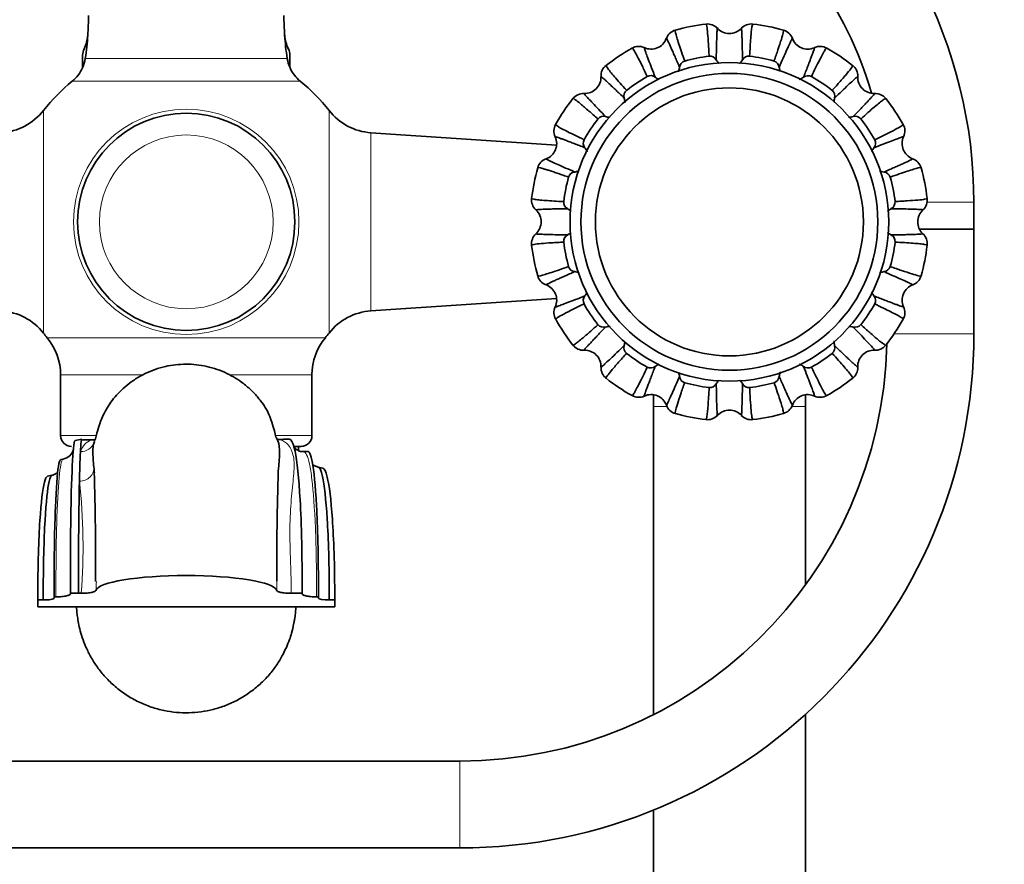
# Model space of a CAD drawing. Units: millimetres. Extents: x 0 to 1478, y 0 to 1758.
# Drawn here: x 740 to 876, y 958 to 1075 of the extents above; entities that cross this region are included whole.
import ezdxf
from ezdxf import colors
from ezdxf.entities.mleader import LeaderData, LeaderLine
from ezdxf.math import Vec2, Vec3

# ---------------------------------------------------------------- set-up
doc = ezdxf.new("R2010")
doc.units = ezdxf.units.MM
doc.layers.add('DV1_Défaut', color=7, linetype='Continuous')
doc.layers.add('Défaut', color=7, linetype='Continuous')

# ---------------------------------------------------------------- blocks, each defined once
blk = doc.blocks.new('_DOT')
at = {"color": 0}
blk.add_line((0, 0), (-1, 0), dxfattribs=at)
at = {"color": 0, "const_width": 0.333}
blk.add_lwpolyline([(-0.1665, 0, 1), (0.1665, 0, 1)], format="xyb", close=True, dxfattribs=at)
blk = doc.blocks.new('SE')
at = {"layer": 'DV1_Défaut', "color": 7, "linetype": 'Continuous', "lineweight": 35}
for p, q in [((748.65, 1068.58), (748.65, 1070.06)), ((777.27, 1068.58), (777.27, 1070.06)), ((814.1, 1057.66), (788.46, 1059.37)), ((871.72, 1046.05), (871.72, 1049.76)), ((871.72, 1046.05), (864.2, 1046.05)), ((864.2, 1046.05), (871.72, 1046.05)), ((871.72, 1031.61), (871.72, 1046.05)), ((788.46, 1034.76), (814.1, 1036.47)), ((745.61, 1025.94), (745.61, 1017.56)), ((780.31, 1017.56), (780.31, 1025.94)), ((827.46, 1023.19), (827.46, 1021.56)), ((848.46, 1021.56), (848.46, 1023.19)), ((827.46, 1021.56), (827.46, 979.02)), ((848.46, 996.94), (848.46, 1021.56)), ((748.55, 1017.04), (747.61, 1016.85)), ((750.39, 1016.96), (748.61, 1016.96)), ((777.9, 1016.06), (778.81, 1016.06)), ((745.96, 1014.31), (745.62, 1014.23)), ((779.79, 1015.33), (779.16, 1015.33)), ((781.8, 1013.07), (781.19, 1013.21)), ((744.41, 1012.07), (743.82, 1011.93)), ((744.71, 995.11), (744.71, 995.28)), ((744.71, 995.28), (744.96, 995.28)), ((746.96, 995.77), (748.09, 995.77)), ((746.96, 995.7), (746.96, 995.77)), ((748.09, 995.77), (748.46, 995.77)), ((777.46, 995.77), (778.96, 995.77)), ((778.96, 995.77), (778.96, 995.7)), ((781.21, 995.28), (780.96, 995.28)), ((781.21, 995.11), (781.21, 995.28)), ((742.46, 994.39), (742.46, 994.85)), ((742.46, 994.85), (743.21, 994.85)), ((742.46, 993.89), (742.46, 994.39)), ((780.13, 993.89), (742.46, 993.89)), ((783.46, 993.89), (780.13, 993.89)), ((782.71, 994.85), (783.46, 994.85)), ((783.46, 994.85), (783.46, 993.89)), ((848.46, 930.56), (848.46, 979.06)), ((800.72, 972.61), (699.31, 972.61)), ((827.46, 965.84), (827.46, 930.56)), ((699.31, 960.61), (800.72, 960.61))]:
    blk.add_line(p, q, dxfattribs=at)
at = {"layer": 'DV1_Défaut', "color": 7, "linetype": 'Continuous', "lineweight": 18}
for p, q in [((749.01, 1069.63), (776.9, 1069.63)), ((778.7, 1066.49), (747.22, 1066.49)), ((743.24, 1031.7), (743.24, 1062.43)), ((782.68, 1031.7), (782.68, 1062.43)), ((788.46, 1034.76), (788.46, 1059.37)), ((865.22, 1049.76), (871.72, 1049.76)), ((782.16, 1031.06), (743.75, 1031.06)), ((871.72, 1031.61), (860.71, 1031.61)), ((745.61, 1025.94), (756.92, 1025.94)), ((768.88, 1025.94), (780.31, 1025.94)), ((829.3, 1021.56), (827.46, 1021.56)), ((848.46, 1021.56), (846.59, 1021.56)), ((750.48, 1017.56), (745.61, 1017.56)), ((780.31, 1017.56), (775.34, 1017.56)), ((800.72, 960.61), (800.72, 972.61))]:
    blk.add_line(p, q, dxfattribs=at)
at = {"layer": 'DV1_Défaut', "color": 7, "linetype": 'Continuous', "lineweight": 35}
for centre, radius in [((837.96, 1047.06), 22), ((837.96, 1047.06), 20.5), ((837.96, 1047.06), 18.5), ((837.96, 1047.06), 18.5), ((762.96, 1047.06), 15)]:
    blk.add_circle(centre, radius, dxfattribs=at)
at = {"layer": 'DV1_Défaut', "color": 7, "linetype": 'Continuous', "lineweight": 18}
for radius in [15.56, 12]:
    blk.add_circle((762.96, 1047.06), radius, dxfattribs=at)
at = {"layer": 'DV1_Défaut', "color": 7, "linetype": 'Continuous', "lineweight": 35}
for centre, radius, start, end in [((805.72, 1049.76), 66, 0, 55.0789), ((805.72, 1049.76), 54, 16.1925, 55.0789), ((709.5, 1075.56), 39.96, 356.0736, 0), ((816.41, 1075.56), 39.96, 180, 183.9264), ((837.96, 1047.06), 27.5, 96.7675, 105.7403), ((834.94, 1072.53), 1.85, 42.5956, 97.4448), ((840.97, 1072.53), 1.85, 83.0702, 137.408), ((837.96, 1047.06), 27.5, 74.2707, 83.2424), ((744.74, 1073.11), 4.63, 332.6351, 355.5971), ((744.38, 1073.17), 5, 333.6548, 356.0736), ((709.5, 1075.56), 39.96, 351.4577, 356.0736), ((781.54, 1073.17), 5, 183.9264, 206.3452), ((816.41, 1075.56), 39.96, 183.9264, 188.5423), ((781.19, 1073.05), 4.63, 182.76, 206.7031), ((831, 1071.75), 1.85, 105.5702, 159.908), ((837.96, 1075.31), 2.25, 222.7163, 316.5289), ((844.92, 1071.75), 1.85, 20.0956, 74.9448), ((827.15, 1073.16), 2.25, 245.2163, 339.0289), ((848.77, 1073.16), 2.25, 200.2163, 294.0289), ((750.65, 1070.06), 2, 153.6548, 180), ((750.77, 1069.31), 2.52, 139.3526, 139.3946), ((775.27, 1070.06), 2, 0, 26.3452), ((775.15, 1069.31), 2.52, 40.6039, 40.6548), ((837.96, 1047.06), 27.5, 119.2669, 128.2413), ((825.43, 1069.44), 1.85, 65.0956, 119.9448), ((850.49, 1069.44), 1.85, 60.5702, 114.908), ((837.96, 1047.06), 27.5, 51.7629, 60.7449), ((744.07, 1070.37), 5, 335.846, 351.4577), ((781.85, 1070.37), 5, 188.5423, 204.154), ((832.09, 1068.3), 1.01, 107.2808, 173.6446), ((837.96, 1047.06), 23.05, 96.9698, 105.5353), ((835.26, 1068.93), 1.01, 28.8245, 95.5933), ((840.66, 1068.93), 1.01, 84.7808, 151.1446), ((837.96, 1047.06), 23.05, 74.4698, 83.0353), ((843.83, 1068.3), 1.01, 6.3245, 73.0933), ((853.84, 1067.21), 1.85, 357.5956, 52.4448), ((744.07, 1070.37), 5, 309.0201, 335.8414), ((746.65, 1068.58), 2, 352.6477, 0), ((779.27, 1068.58), 2, 180, 187.3523), ((781.85, 1070.37), 5, 204.154, 230.9799), ((822.08, 1067.21), 1.85, 128.0702, 182.408), ((762.96, 1047.06), 25, 129.0201, 142.0677), ((762.96, 1047.06), 25, 37.9323, 50.9799), ((817.98, 1067.04), 2.25, 267.7163, 1.5289), ((837.96, 1047.06), 23.05, 119.4698, 128.0353), ((827.09, 1066.24), 1.01, 51.3245, 118.0933), ((848.83, 1066.23), 1.01, 62.2808, 128.6446), ((837.96, 1047.06), 23.05, 51.9698, 60.5353), ((857.93, 1067.04), 2.25, 177.7163, 271.5289), ((817.82, 1062.94), 1.85, 87.5956, 142.4448), ((824.41, 1064.44), 1.01, 129.7808, 196.1446), ((851.51, 1064.44), 1.01, 343.8245, 50.5933), ((858.1, 1062.94), 1.85, 38.0702, 92.408), ((837.96, 1047.06), 27.5, 141.766, 150.7438), ((837.96, 1047.06), 27.5, 29.2662, 38.2435), ((736.93, 1067.35), 8, 273.8061, 322.0677), ((788.99, 1067.35), 8, 217.9323, 266.1939), ((837.96, 1047.06), 23.05, 141.9698, 150.5353), ((820.58, 1060.62), 1.01, 73.8245, 140.5933), ((855.33, 1060.62), 1.01, 39.7808, 106.1446), ((837.96, 1047.06), 23.05, 29.4698, 38.0353), ((860.34, 1059.6), 1.85, 335.0956, 29.9448), ((815.58, 1059.6), 1.85, 150.5702, 204.908), ((811.86, 1057.87), 2.25, 290.2163, 24.0289), ((818.79, 1057.93), 1.01, 152.2808, 218.6446), ((857.13, 1057.93), 1.01, 321.3245, 28.0933), ((864.06, 1057.87), 2.25, 155.2163, 249.0289), ((813.27, 1054.03), 1.85, 110.092, 164.4298), ((862.64, 1054.03), 1.85, 15.5702, 69.908), ((837.96, 1047.06), 27.5, 164.2626, 173.2417), ((816.72, 1052.93), 1.02, 96.6915, 162.3589), ((859.2, 1052.93), 1.01, 17.2808, 83.6446), ((837.96, 1047.06), 27.5, 6.7669, 15.741), ((837.96, 1047.06), 23.05, 164.4626, 173.0362), ((837.96, 1047.06), 23.05, 6.9698, 15.5353), ((812.49, 1050.08), 1.85, 172.5552, 227.4044), ((816.08, 1049.76), 1, 174.1477, 241.4834), ((859.83, 1049.77), 1.01, 298.8245, 5.5933), ((863.43, 1050.08), 1.85, 312.5956, 7.4448), ((809.71, 1047.06), 2.25, 312.7163, 46.5289), ((866.21, 1047.06), 2.25, 132.7163, 226.5289), ((812.49, 1044.05), 1.85, 132.5956, 187.4448), ((816.09, 1044.36), 1.01, 118.8245, 185.5933), ((837.96, 1047.06), 23.05, 186.9698, 195.5353), ((837.96, 1047.06), 23.05, 344.4698, 353.0353), ((859.83, 1044.36), 1.01, 354.7808, 61.1446), ((863.43, 1044.05), 1.85, 353.0702, 47.408), ((837.96, 1047.06), 27.5, 186.77, 195.7426), ((837.96, 1047.06), 27.5, 344.2677, 353.2404), ((816.72, 1041.19), 1.01, 197.2808, 263.6446), ((859.2, 1041.19), 1.01, 276.3245, 343.0933), ((813.27, 1040.1), 1.85, 195.5702, 249.908), ((862.64, 1040.1), 1.85, 290.0956, 344.9448), ((811.86, 1036.25), 2.25, 335.2163, 69.0289), ((864.06, 1036.25), 2.25, 110.2163, 204.0289), ((818.79, 1036.2), 1.01, 141.3245, 208.0933), ((857.13, 1036.2), 1.01, 332.2808, 38.6446), ((736.93, 1026.78), 8, 37.9323, 86.1939), ((788.99, 1026.78), 8, 93.8061, 142.0677), ((815.58, 1034.53), 1.85, 155.0956, 209.9448), ((837.96, 1047.06), 23.05, 209.4698, 218.0353), ((837.96, 1047.06), 23.05, 321.9698, 330.5353), ((860.34, 1034.53), 1.85, 330.5702, 24.908), ((837.96, 1047.06), 27.5, 209.2673, 218.2402), ((837.96, 1047.06), 27.5, 321.7714, 330.7431), ((820.58, 1033.51), 1.01, 219.5877, 286.271), ((855.33, 1033.51), 1.01, 253.8245, 320.5933), ((762.96, 1047.06), 25, 217.9323, 219.8109), ((737.61, 1025.94), 8, 0, 39.8109), ((788.31, 1025.94), 8, 140.1891, 180), ((762.96, 1047.06), 25, 320.1891, 322.0677), ((800.72, 1031.61), 71, 270, 360), ((800.72, 1031.61), 59, 270, 358.6573), ((817.82, 1031.18), 1.85, 218.0702, 272.408), ((817.98, 1027.09), 2.25, 357.7163, 91.5289), ((824.4, 1029.69), 1.01, 163.8245, 230.5933), ((851.51, 1029.69), 1.01, 309.7808, 16.1446), ((857.93, 1027.09), 2.25, 87.7163, 181.5289), ((858.1, 1031.18), 1.85, 267.5956, 322.4448), ((837.96, 1047.06), 23.05, 231.9698, 240.5353), ((837.96, 1047.06), 23.05, 299.4698, 308.0353), ((822.08, 1026.92), 1.85, 177.5956, 232.4448), ((827.09, 1027.89), 1.01, 242.2808, 308.6446), ((848.82, 1027.89), 1.01, 231.3245, 298.0933), ((853.84, 1026.92), 1.85, 308.0702, 2.408), ((837.96, 1047.06), 27.5, 231.7668, 240.7416), ((832.08, 1025.82), 1.01, 186.3245, 253.0933), ((843.83, 1025.82), 1.01, 287.2808, 353.6446), ((837.96, 1047.06), 27.5, 299.2636, 308.2448), ((837.96, 1047.06), 23.05, 254.4698, 263.0353), ((835.25, 1025.19), 1.01, 264.7808, 331.1446), ((840.66, 1025.19), 1.01, 208.8245, 275.5933), ((837.96, 1047.06), 23.05, 276.9698, 285.5353), ((825.43, 1024.68), 1.85, 240.5702, 294.908), ((827.15, 1020.96), 2.25, 20.2163, 114.0289), ((848.77, 1020.96), 2.25, 65.2163, 159.0289), ((850.49, 1024.68), 1.85, 245.0956, 299.9448), ((831, 1022.38), 1.85, 200.0956, 254.9448), ((844.92, 1022.38), 1.85, 285.5702, 339.908), ((837.96, 1047.06), 27.5, 254.2657, 263.2441), ((834.94, 1021.59), 1.85, 263.0702, 317.408), ((837.96, 1018.81), 2.25, 42.7163, 136.5289), ((840.97, 1021.59), 1.85, 222.5956, 277.4448), ((837.96, 1047.06), 27.5, 276.7664, 285.7431), ((747.11, 1017.56), 1.5, 180, 270), ((773.97, 1986.05), 969.02, 270.09174, 270.19242), ((778.81, 1017.56), 1.5, 270, 0), ((745.58, 1016.17), 1.9, 281.5253, 343.3151), ((886.59, 1008.59), 138.41, 177.2114, 178.9036), ((651.26, 1003.11), 99.46, 5.3811, 5.8274), ((269.43, 998.74), 481.02, 359.8386, 1.638), ((1223.74, 998.85), 448.29, 178.231, 180.1767), ((1305.36, 999.11), 557.28, 178.7526, 180.3433)]:
    blk.add_arc(centre, radius, start, end, dxfattribs=at)
at = {"layer": 'DV1_Défaut', "color": 7, "linetype": 'Continuous', "lineweight": 18}
for centre, radius, start, end in [((666.05, 1002.18), 82.66, 355.5543, 6.2953), ((651.26, 1003.11), 99.46, 355.9962, 356.7092)]:
    blk.add_arc(centre, radius, start, end, dxfattribs=at)
for centre, major_axis, ratio, start_param, end_param in [((748.35, 1017.27), (-1.88, 0.67), 0.966566, 1.902375, 3.130081), ((748.21, 1013.04), (1.99, 0.19), 0.898196, 4.627413, 6.272647)]:
    blk.add_ellipse(centre, major_axis=major_axis, ratio=ratio, start_param=start_param, end_param=end_param, dxfattribs=at)
at = {"layer": 'DV1_Défaut', "color": 7, "linetype": 'Continuous', "lineweight": 35}
for centre, major_axis, start_param, end_param in [((762.96, 996.06), (12.5, 0), 0.047629, 3.093963), ((743.21, 995.11), (-1.5, 0), 1.570796, 3.141593), ((782.71, 995.11), (1.5, 0), 3.141593, 4.712389)]:
    blk.add_ellipse(centre, major_axis=major_axis, ratio=0.173648, start_param=start_param, end_param=end_param, dxfattribs=at)
for points, knots in [([(835.16, 1069.94), (835.15, 1070.23), (835.11, 1070.82), (835.04, 1071.96), (834.95, 1073.18), (834.84, 1074.15), (834.76, 1074.38), (834.72, 1074.37)], [0, 0, 0, 0, 0.103103, 0.210828, 0.46162, 0.721026, 1, 1, 1, 1]), ([(841.19, 1074.37), (841.15, 1074.38), (841.09, 1074.17), (840.99, 1073.41), (840.91, 1072.48), (840.83, 1071.33), (840.78, 1070.4), (840.75, 1069.94)], [0, 0, 0, 0, 0.286325, 0.478008, 0.660835, 0.834826, 1, 1, 1, 1]), ([(830.5, 1073.53), (830.46, 1073.52), (830.47, 1073.31), (830.67, 1072.57), (830.96, 1071.67), (831.32, 1070.59), (831.63, 1069.7), (831.79, 1069.27)], [0, 0, 0, 0, 0.286325, 0.478008, 0.660835, 0.834826, 1, 1, 1, 1]), ([(836.3, 1073.79), (836.3, 1073.79), (836.29, 1073.79), (836.28, 1073.72), (836.26, 1073.48), (836.23, 1072.96), (836.2, 1072.04), (836.17, 1070.87), (836.15, 1069.9), (836.14, 1069.42)], [0, 0, 0, 0, 0.035772, 0.145503, 0.25572, 0.452862, 0.642631, 0.825015, 1, 1, 1, 1]), ([(839.78, 1069.42), (839.77, 1069.7), (839.76, 1070.26), (839.74, 1071), (839.72, 1071.68), (839.71, 1072.29), (839.69, 1072.8), (839.67, 1073.22), (839.65, 1073.63), (839.63, 1073.78), (839.61, 1073.79), (839.61, 1073.79)], [0, 0, 0, 0, 0.09909, 0.200599, 0.304525, 0.410865, 0.519617, 0.630779, 0.744349, 0.964141, 1, 1, 1, 1]), ([(844.12, 1069.27), (844.23, 1069.54), (844.42, 1070.1), (844.79, 1071.18), (845.18, 1072.35), (845.44, 1073.29), (845.46, 1073.52), (845.42, 1073.53)], [0, 0, 0, 0, 0.103103, 0.210828, 0.46162, 0.721026, 1, 1, 1, 1]), ([(831.08, 1068.42), (830.97, 1068.67), (830.75, 1069.18), (830.44, 1069.86), (830.17, 1070.49), (829.92, 1071.04), (829.71, 1071.5), (829.53, 1071.89), (829.35, 1072.25), (829.27, 1072.39), (829.26, 1072.39), (829.26, 1072.39)], [0, 0, 0, 0, 0.09909, 0.200599, 0.304525, 0.410865, 0.519617, 0.630779, 0.744349, 0.964141, 1, 1, 1, 1]), ([(846.66, 1072.39), (846.66, 1072.39), (846.65, 1072.39), (846.61, 1072.34), (846.5, 1072.12), (846.28, 1071.65), (845.89, 1070.81), (845.42, 1069.74), (845.03, 1068.85), (844.83, 1068.42)], [0, 0, 0, 0, 0.035772, 0.145503, 0.25572, 0.452862, 0.642631, 0.825015, 1, 1, 1, 1]), ([(826.62, 1067.13), (826.49, 1067.39), (826.24, 1067.93), (825.74, 1068.95), (825.19, 1070.04), (824.71, 1070.9), (824.55, 1071.07), (824.52, 1071.05)], [0, 0, 0, 0, 0.103103, 0.210828, 0.46162, 0.721026, 1, 1, 1, 1]), ([(826.2, 1071.12), (826.2, 1071.12), (826.19, 1071.12), (826.21, 1071.05), (826.28, 1070.82), (826.45, 1070.33), (826.78, 1069.46), (827.2, 1068.38), (827.55, 1067.47), (827.72, 1067.02)], [0, 0, 0, 0, 0.035772, 0.145503, 0.25572, 0.452862, 0.642631, 0.825015, 1, 1, 1, 1]), ([(848.19, 1067.02), (848.29, 1067.28), (848.5, 1067.8), (848.77, 1068.5), (849.01, 1069.13), (849.22, 1069.7), (849.41, 1070.18), (849.55, 1070.58), (849.68, 1070.96), (849.73, 1071.11), (849.72, 1071.12), (849.71, 1071.12)], [0, 0, 0, 0, 0.09909, 0.200599, 0.304525, 0.410865, 0.519617, 0.630779, 0.744349, 0.964141, 1, 1, 1, 1]), ([(851.4, 1071.05), (851.36, 1071.07), (851.22, 1070.91), (850.84, 1070.25), (850.41, 1069.41), (849.9, 1068.39), (849.49, 1067.54), (849.3, 1067.13)], [0, 0, 0, 0, 0.286325, 0.478008, 0.660835, 0.834826, 1, 1, 1, 1]), ([(836.14, 1069.42), (836.24, 1069.26), (836.35, 1069.12), (836.48, 1068.98), (836.48, 1068.97), (836.49, 1068.97)], [0, 0, 0, 0, 0.965828, 0.965828, 1, 1, 1, 1]), ([(820.94, 1068.66), (820.9, 1068.64), (821, 1068.45), (821.47, 1067.84), (822.07, 1067.12), (822.82, 1066.26), (823.45, 1065.56), (823.76, 1065.22)], [0, 0, 0, 0, 0.286325, 0.478008, 0.660835, 0.834826, 1, 1, 1, 1]), ([(830.91, 1067.79), (830.92, 1067.82), (830.93, 1067.85), (831.01, 1068.05), (831.05, 1068.23), (831.08, 1068.42)], [0, 0, 0, 0, 0.142913, 0.142913, 1, 1, 1, 1]), ([(844.83, 1068.42), (844.86, 1068.23), (844.91, 1068.05), (844.98, 1067.87), (844.98, 1067.86), (844.99, 1067.84)], [0, 0, 0, 0, 0.928662, 0.928662, 1, 1, 1, 1]), ([(852.15, 1065.22), (852.35, 1065.43), (852.75, 1065.88), (853.5, 1066.73), (854.3, 1067.66), (854.91, 1068.43), (855.01, 1068.64), (854.98, 1068.66)], [0, 0, 0, 0, 0.103103, 0.210828, 0.46162, 0.721026, 1, 1, 1, 1]), ([(823.43, 1064.16), (823.23, 1064.35), (822.83, 1064.74), (822.29, 1065.25), (821.8, 1065.72), (821.36, 1066.13), (820.98, 1066.49), (820.67, 1066.77), (820.37, 1067.04), (820.24, 1067.14), (820.23, 1067.13), (820.23, 1067.13)], [0, 0, 0, 0, 0.0990897, 0.2005987, 0.3045245, 0.4108648, 0.519617, 0.6307791, 0.7443488, 0.9641412, 1, 1, 1, 1]), ([(827.72, 1067.02), (827.87, 1066.92), (828.03, 1066.82), (828.21, 1066.74), (828.21, 1066.74), (828.22, 1066.74)], [0, 0, 0, 0, 0.96906, 0.96906, 1, 1, 1, 1]), ([(855.69, 1067.13), (855.68, 1067.13), (855.68, 1067.14), (855.62, 1067.1), (855.44, 1066.94), (855.05, 1066.6), (854.37, 1065.96), (853.53, 1065.16), (852.83, 1064.49), (852.48, 1064.16)], [0, 0, 0, 0, 0.0357724, 0.1455028, 0.2557199, 0.4528616, 0.6426308, 0.8250148, 1, 1, 1, 1]), ([(817.89, 1064.79), (817.89, 1064.79), (817.89, 1064.78), (817.92, 1064.73), (818.08, 1064.54), (818.43, 1064.16), (819.06, 1063.48), (819.86, 1062.64), (820.53, 1061.93), (820.86, 1061.59)], [0, 0, 0, 0, 0.035772, 0.145503, 0.25572, 0.452862, 0.642631, 0.825015, 1, 1, 1, 1]), ([(855.05, 1061.59), (855.24, 1061.79), (855.63, 1062.19), (856.15, 1062.73), (856.62, 1063.22), (857.03, 1063.66), (857.38, 1064.04), (857.66, 1064.35), (857.94, 1064.66), (858.03, 1064.78), (858.03, 1064.79), (858.02, 1064.79)], [0, 0, 0, 0, 0.09909, 0.200599, 0.304525, 0.410865, 0.519617, 0.630779, 0.744349, 0.964141, 1, 1, 1, 1]), ([(819.8, 1061.26), (819.59, 1061.46), (819.15, 1061.85), (818.29, 1062.6), (817.36, 1063.41), (816.59, 1064.01), (816.38, 1064.12), (816.36, 1064.09)], [0, 0, 0, 0, 0.1031027, 0.2108278, 0.4616203, 0.7210258, 1, 1, 1, 1]), ([(852.48, 1064.16), (852.44, 1063.98), (852.41, 1063.8), (852.41, 1063.6), (852.41, 1063.58), (852.41, 1063.57)], [0, 0, 0, 0, 0.929991, 0.929991, 1, 1, 1, 1]), ([(859.56, 1064.09), (859.53, 1064.12), (859.34, 1064.02), (858.73, 1063.55), (858.01, 1062.95), (857.15, 1062.2), (856.45, 1061.57), (856.11, 1061.26)], [0, 0, 0, 0, 0.286325, 0.478008, 0.660835, 0.834826, 1, 1, 1, 1]), ([(813.97, 1060.5), (813.95, 1060.47), (814.11, 1060.33), (814.77, 1059.95), (815.61, 1059.51), (816.63, 1059), (817.48, 1058.6), (817.89, 1058.4)], [0, 0, 0, 0, 0.286325, 0.478008, 0.660835, 0.834826, 1, 1, 1, 1]), ([(858.02, 1058.4), (858.29, 1058.53), (858.82, 1058.78), (859.84, 1059.28), (860.94, 1059.84), (861.79, 1060.31), (861.97, 1060.47), (861.95, 1060.5)], [0, 0, 0, 0, 0.103103, 0.210828, 0.46162, 0.721026, 1, 1, 1, 1]), ([(818, 1057.3), (817.74, 1057.4), (817.22, 1057.6), (816.52, 1057.87), (815.89, 1058.12), (815.32, 1058.33), (814.84, 1058.51), (814.45, 1058.65), (814.06, 1058.79), (813.91, 1058.83), (813.9, 1058.82), (813.9, 1058.82)], [0, 0, 0, 0, 0.09909, 0.200599, 0.304525, 0.410865, 0.519617, 0.630779, 0.744349, 0.964141, 1, 1, 1, 1]), ([(862.02, 1058.82), (862.02, 1058.82), (862.01, 1058.83), (861.95, 1058.81), (861.71, 1058.74), (861.22, 1058.57), (860.36, 1058.24), (859.27, 1057.83), (858.36, 1057.47), (857.92, 1057.3)], [0, 0, 0, 0, 0.035772, 0.145503, 0.25572, 0.452862, 0.642631, 0.825015, 1, 1, 1, 1]), ([(818.32, 1056.72), (818.31, 1056.75), (818.29, 1056.79), (818.2, 1056.99), (818.11, 1057.15), (818, 1057.3)], [0, 0, 0, 0, 0.1547184, 0.1547184, 1, 1, 1, 1]), ([(857.92, 1057.3), (857.81, 1057.15), (857.71, 1056.99), (857.63, 1056.8), (857.62, 1056.78), (857.61, 1056.77)], [0, 0, 0, 0, 0.904446, 0.904446, 1, 1, 1, 1]), ([(812.63, 1055.76), (812.63, 1055.76), (812.63, 1055.75), (812.69, 1055.72), (812.9, 1055.6), (813.37, 1055.38), (814.22, 1055), (815.28, 1054.52), (816.17, 1054.13), (816.61, 1053.94)], [0, 0, 0, 0, 0.035772, 0.145503, 0.25572, 0.452862, 0.642631, 0.825015, 1, 1, 1, 1]), ([(859.31, 1053.94), (859.56, 1054.05), (860.07, 1054.28), (860.76, 1054.58), (861.38, 1054.85), (861.93, 1055.1), (862.4, 1055.32), (862.78, 1055.49), (863.15, 1055.67), (863.28, 1055.75), (863.28, 1055.76), (863.28, 1055.76)], [0, 0, 0, 0, 0.09909, 0.200599, 0.304525, 0.410865, 0.519617, 0.630779, 0.744349, 0.964141, 1, 1, 1, 1]), ([(815.75, 1053.24), (815.5, 1053.32), (815, 1053.5), (814.32, 1053.74), (813.69, 1053.95), (813.11, 1054.14), (812.61, 1054.3), (812.19, 1054.42), (811.68, 1054.55), (811.5, 1054.56), (811.49, 1054.52)], [0, 0, 0, 0, 0.093006, 0.188993, 0.287964, 0.389923, 0.494873, 0.602818, 0.713764, 1, 1, 1, 1]), ([(864.43, 1054.52), (864.41, 1054.56), (864.2, 1054.55), (863.46, 1054.35), (862.57, 1054.06), (861.48, 1053.7), (860.6, 1053.39), (860.16, 1053.24)], [0, 0, 0, 0, 0.286325, 0.478008, 0.660835, 0.834826, 1, 1, 1, 1]), ([(810.65, 1050.3), (810.65, 1050.26), (810.84, 1050.19), (811.58, 1050.1), (812.52, 1050.01), (813.67, 1049.93), (814.62, 1049.88), (815.08, 1049.86)], [0, 0, 0, 0, 0.279004, 0.472887, 0.657671, 0.83338, 1, 1, 1, 1]), ([(860.83, 1049.86), (861.13, 1049.88), (861.72, 1049.91), (862.85, 1049.98), (864.08, 1050.07), (865.05, 1050.18), (865.27, 1050.26), (865.27, 1050.3)], [0, 0, 0, 0, 0.103103, 0.210828, 0.46162, 0.721026, 1, 1, 1, 1]), ([(815.6, 1048.88), (815.32, 1048.88), (814.77, 1048.86), (814.02, 1048.85), (813.34, 1048.83), (812.73, 1048.81), (812.22, 1048.79), (811.8, 1048.78), (811.39, 1048.75), (811.24, 1048.73), (811.23, 1048.72), (811.23, 1048.72)], [0, 0, 0, 0, 0.09909, 0.200599, 0.304525, 0.410865, 0.519618, 0.63078, 0.74435, 0.964142, 1, 1, 1, 1]), ([(816.1, 1048.49), (816.08, 1048.51), (816.06, 1048.53), (815.91, 1048.67), (815.76, 1048.78), (815.6, 1048.88)], [0, 0, 0, 0, 0.128419, 0.128419, 1, 1, 1, 1]), ([(860.32, 1048.88), (860.16, 1048.79), (860.01, 1048.67), (859.86, 1048.53), (859.84, 1048.52), (859.83, 1048.5)], [0, 0, 0, 0, 0.901611, 0.901611, 1, 1, 1, 1]), ([(864.68, 1048.72), (864.68, 1048.72), (864.68, 1048.73), (864.62, 1048.74), (864.38, 1048.76), (863.86, 1048.79), (862.93, 1048.82), (861.77, 1048.85), (860.79, 1048.87), (860.32, 1048.88)], [0, 0, 0, 0, 0.035772, 0.145503, 0.25572, 0.452862, 0.642631, 0.825015, 1, 1, 1, 1]), ([(859.81, 1045.65), (859.83, 1045.62), (859.85, 1045.6), (860.01, 1045.45), (860.16, 1045.34), (860.32, 1045.25)], [0, 0, 0, 0, 0.1427237, 0.1427237, 1, 1, 1, 1]), ([(815.08, 1044.26), (814.79, 1044.25), (814.2, 1044.22), (813.06, 1044.15), (811.84, 1044.06), (810.87, 1043.94), (810.65, 1043.87), (810.65, 1043.83)], [0, 0, 0, 0, 0.1031027, 0.2108278, 0.4616203, 0.7210258, 1, 1, 1, 1]), ([(811.23, 1045.41), (811.23, 1045.41), (811.24, 1045.4), (811.3, 1045.39), (811.54, 1045.37), (812.06, 1045.34), (812.99, 1045.31), (814.15, 1045.28), (815.12, 1045.26), (815.6, 1045.25)], [0, 0, 0, 0, 0.035772, 0.145503, 0.25572, 0.452862, 0.642631, 0.825015, 1, 1, 1, 1]), ([(860.32, 1045.25), (860.59, 1045.25), (861.15, 1045.26), (861.9, 1045.28), (862.58, 1045.3), (863.18, 1045.32), (863.7, 1045.33), (864.12, 1045.35), (864.53, 1045.38), (864.68, 1045.39), (864.68, 1045.41), (864.68, 1045.41)], [0, 0, 0, 0, 0.09909, 0.200599, 0.304525, 0.410865, 0.519617, 0.630779, 0.744349, 0.964141, 1, 1, 1, 1]), ([(865.27, 1043.83), (865.27, 1043.87), (865.07, 1043.93), (864.31, 1044.03), (863.37, 1044.11), (862.23, 1044.19), (861.29, 1044.24), (860.83, 1044.27)], [0, 0, 0, 0, 0.2863248, 0.4780084, 0.6608347, 0.8348258, 1, 1, 1, 1]), ([(811.49, 1039.6), (811.5, 1039.56), (811.71, 1039.58), (812.45, 1039.78), (813.35, 1040.06), (814.44, 1040.43), (815.32, 1040.74), (815.75, 1040.89)], [0, 0, 0, 0, 0.286325, 0.478008, 0.660835, 0.834826, 1, 1, 1, 1]), ([(816.61, 1040.19), (816.35, 1040.08), (815.84, 1039.85), (815.16, 1039.55), (814.54, 1039.27), (813.99, 1039.03), (813.52, 1038.81), (813.14, 1038.63), (812.77, 1038.46), (812.63, 1038.38), (812.63, 1038.37), (812.63, 1038.36)], [0, 0, 0, 0, 0.0990897, 0.2005987, 0.3045245, 0.4108648, 0.519617, 0.6307791, 0.7443488, 0.9641412, 1, 1, 1, 1]), ([(859.31, 1040.19), (859.13, 1040.16), (858.95, 1040.11), (858.75, 1040.04), (858.73, 1040.03), (858.71, 1040.02)], [0, 0, 0, 0, 0.897724, 0.897724, 1, 1, 1, 1]), ([(863.28, 1038.36), (863.28, 1038.37), (863.28, 1038.37), (863.23, 1038.41), (863.01, 1038.52), (862.54, 1038.75), (861.7, 1039.13), (860.64, 1039.6), (859.75, 1039.99), (859.31, 1040.19)], [0, 0, 0, 0, 0.035772, 0.145503, 0.25572, 0.452862, 0.642631, 0.825015, 1, 1, 1, 1]), ([(860.16, 1040.9), (860.44, 1040.8), (861, 1040.6), (862.07, 1040.23), (863.24, 1039.84), (864.18, 1039.58), (864.41, 1039.56), (864.43, 1039.6)], [0, 0, 0, 0, 0.103103, 0.210828, 0.46162, 0.721026, 1, 1, 1, 1]), ([(857.6, 1037.41), (857.61, 1037.37), (857.62, 1037.34), (857.71, 1037.14), (857.81, 1036.98), (857.92, 1036.83)], [0, 0, 0, 0, 0.158869, 0.158869, 1, 1, 1, 1]), ([(813.9, 1035.31), (813.9, 1035.31), (813.91, 1035.3), (813.97, 1035.31), (814.2, 1035.38), (814.69, 1035.56), (815.56, 1035.89), (816.64, 1036.3), (817.55, 1036.65), (818, 1036.83)], [0, 0, 0, 0, 0.0357724, 0.1455028, 0.2557199, 0.4528616, 0.6426308, 0.8250148, 1, 1, 1, 1]), ([(857.92, 1036.83), (858.18, 1036.73), (858.7, 1036.52), (859.39, 1036.26), (860.03, 1036.01), (860.59, 1035.8), (861.08, 1035.62), (861.47, 1035.47), (861.86, 1035.34), (862.01, 1035.3), (862.02, 1035.31), (862.02, 1035.31)], [0, 0, 0, 0, 0.09909, 0.200599, 0.304525, 0.410865, 0.519617, 0.630779, 0.744349, 0.964141, 1, 1, 1, 1]), ([(817.9, 1035.72), (817.63, 1035.6), (817.1, 1035.34), (816.07, 1034.84), (814.98, 1034.29), (814.12, 1033.81), (813.95, 1033.66), (813.97, 1033.62)], [0, 0, 0, 0, 0.103103, 0.210828, 0.46162, 0.721026, 1, 1, 1, 1]), ([(861.95, 1033.62), (861.97, 1033.66), (861.81, 1033.8), (861.14, 1034.18), (860.31, 1034.61), (859.28, 1035.12), (858.44, 1035.53), (858.02, 1035.73)], [0, 0, 0, 0, 0.286325, 0.478008, 0.660835, 0.834826, 1, 1, 1, 1]), ([(816.36, 1030.04), (816.38, 1030.01), (816.58, 1030.11), (817.18, 1030.57), (817.9, 1031.18), (818.77, 1031.93), (819.46, 1032.56), (819.8, 1032.86)], [0, 0, 0, 0, 0.2863339, 0.4780235, 0.6608557, 0.8348523, 1, 1, 1, 1]), ([(820.86, 1032.54), (820.67, 1032.34), (820.29, 1031.94), (819.77, 1031.4), (819.3, 1030.9), (818.89, 1030.46), (818.53, 1030.09), (818.25, 1029.78), (817.98, 1029.47), (817.88, 1029.35), (817.89, 1029.34), (817.89, 1029.34)], [0, 0, 0, 0, 0.099077, 0.200587, 0.304515, 0.410856, 0.51961, 0.630774, 0.744345, 0.964141, 1, 1, 1, 1]), ([(858.02, 1029.34), (858.03, 1029.34), (858.03, 1029.34), (857.99, 1029.4), (857.84, 1029.58), (857.49, 1029.97), (856.86, 1030.65), (856.06, 1031.49), (855.38, 1032.19), (855.05, 1032.54)], [0, 0, 0, 0, 0.035772, 0.145503, 0.25572, 0.452862, 0.642631, 0.825015, 1, 1, 1, 1]), ([(856.11, 1032.87), (856.33, 1032.67), (856.77, 1032.27), (857.62, 1031.52), (858.55, 1030.72), (859.32, 1030.11), (859.53, 1030.01), (859.56, 1030.04)], [0, 0, 0, 0, 0.103103, 0.210828, 0.46162, 0.721026, 1, 1, 1, 1]), ([(852.41, 1030.61), (852.41, 1030.58), (852.41, 1030.55), (852.41, 1030.33), (852.44, 1030.15), (852.48, 1029.97)], [0, 0, 0, 0, 0.133487, 0.133487, 1, 1, 1, 1]), ([(820.23, 1027), (820.23, 1026.99), (820.24, 1026.99), (820.29, 1027.03), (820.48, 1027.18), (820.86, 1027.53), (821.54, 1028.16), (822.39, 1028.96), (823.09, 1029.64), (823.43, 1029.97)], [0, 0, 0, 0, 0.0357724, 0.1455028, 0.2557199, 0.4528616, 0.6426308, 0.8250148, 1, 1, 1, 1]), ([(852.48, 1029.97), (852.68, 1029.78), (853.08, 1029.39), (853.62, 1028.88), (854.12, 1028.41), (854.56, 1027.99), (854.94, 1027.64), (855.24, 1027.36), (855.55, 1027.08), (855.67, 1026.99), (855.68, 1026.99), (855.69, 1027)], [0, 0, 0, 0, 0.09909, 0.200599, 0.304525, 0.410865, 0.519617, 0.630779, 0.744349, 0.964141, 1, 1, 1, 1]), ([(823.76, 1028.91), (823.56, 1028.69), (823.17, 1028.25), (822.42, 1027.4), (821.61, 1026.47), (821.01, 1025.7), (820.91, 1025.49), (820.94, 1025.47)], [0, 0, 0, 0, 0.1031027, 0.2108278, 0.4616203, 0.7210258, 1, 1, 1, 1]), ([(854.98, 1025.47), (855.01, 1025.49), (854.92, 1025.68), (854.45, 1026.29), (853.84, 1027.01), (853.09, 1027.87), (852.46, 1028.57), (852.16, 1028.91)], [0, 0, 0, 0, 0.286325, 0.478008, 0.660835, 0.834826, 1, 1, 1, 1]), ([(775.32, 1017.33), (775.26, 1017.64), (775.13, 1018.24), (774.82, 1019.33), (774.44, 1020.38), (773.97, 1021.3), (773.44, 1022.1), (772.74, 1022.98), (771.88, 1023.9), (770.37, 1025.16), (768.23, 1026.41), (765.47, 1027.27), (762.56, 1027.51), (759.66, 1027.1), (757.36, 1026.21), (755.65, 1025.19), (754.5, 1024.31), (753.52, 1023.37), (752.71, 1022.4), (752.05, 1021.42), (751.46, 1020.32), (750.98, 1019.13), (750.65, 1018), (750.5, 1017.37), (750.43, 1017.08)], [0, 0, 0, 0, 0.049053, 0.113151, 0.167975, 0.211494, 0.24466, 0.258654, 0.293332, 0.330518, 0.394444, 0.462228, 0.527946, 0.593566, 0.661819, 0.696329, 0.729767, 0.762565, 0.795533, 0.829396, 0.864754, 0.914939, 0.96728, 1, 1, 1, 1]), ([(824.52, 1023.07), (824.55, 1023.05), (824.69, 1023.21), (825.07, 1023.88), (825.51, 1024.71), (826.02, 1025.74), (826.42, 1026.58), (826.62, 1027)], [0, 0, 0, 0, 0.286325, 0.478008, 0.660835, 0.834826, 1, 1, 1, 1]), ([(827.72, 1027.1), (827.62, 1026.85), (827.42, 1026.33), (827.15, 1025.63), (826.91, 1024.99), (826.69, 1024.43), (826.51, 1023.95), (826.37, 1023.55), (826.23, 1023.16), (826.19, 1023.02), (826.2, 1023.01), (826.2, 1023.01)], [0, 0, 0, 0, 0.09909, 0.200599, 0.304525, 0.410865, 0.519617, 0.630779, 0.744349, 0.964141, 1, 1, 1, 1]), ([(848.19, 1027.1), (848.04, 1027.21), (847.89, 1027.31), (847.69, 1027.39), (847.67, 1027.4), (847.64, 1027.41)], [0, 0, 0, 0, 0.872996, 0.872996, 1, 1, 1, 1]), ([(849.71, 1023.01), (849.72, 1023.01), (849.72, 1023.01), (849.71, 1023.07), (849.64, 1023.31), (849.46, 1023.8), (849.14, 1024.66), (848.72, 1025.75), (848.37, 1026.66), (848.19, 1027.1)], [0, 0, 0, 0, 0.035772, 0.145503, 0.25572, 0.452862, 0.642631, 0.825015, 1, 1, 1, 1]), ([(849.3, 1027), (849.42, 1026.74), (849.68, 1026.2), (850.18, 1025.18), (850.73, 1024.08), (851.21, 1023.23), (851.36, 1023.05), (851.4, 1023.07)], [0, 0, 0, 0, 0.1031027, 0.2108278, 0.4616203, 0.7210258, 1, 1, 1, 1]), ([(829.26, 1021.74), (829.26, 1021.74), (829.27, 1021.74), (829.3, 1021.79), (829.42, 1022.01), (829.64, 1022.48), (830.02, 1023.32), (830.5, 1024.38), (830.89, 1025.27), (831.08, 1025.71)], [0, 0, 0, 0, 0.035772, 0.145503, 0.25572, 0.452862, 0.642631, 0.825015, 1, 1, 1, 1]), ([(831.08, 1025.71), (831.05, 1025.89), (831.01, 1026.07), (830.94, 1026.25), (830.94, 1026.25), (830.94, 1026.25)], [0, 0, 0, 0, 0.993533, 0.993533, 1, 1, 1, 1]), ([(839.78, 1024.71), (839.68, 1024.86), (839.57, 1025.01), (839.42, 1025.17), (839.4, 1025.19), (839.38, 1025.21)], [0, 0, 0, 0, 0.870212, 0.870212, 1, 1, 1, 1]), ([(845.01, 1026.33), (845, 1026.3), (844.98, 1026.27), (844.91, 1026.07), (844.86, 1025.89), (844.83, 1025.71)], [0, 0, 0, 0, 0.135167, 0.135167, 1, 1, 1, 1]), ([(844.83, 1025.71), (844.95, 1025.46), (845.17, 1024.95), (845.47, 1024.27), (845.75, 1023.64), (846, 1023.09), (846.21, 1022.62), (846.39, 1022.24), (846.57, 1021.87), (846.64, 1021.74), (846.66, 1021.74), (846.66, 1021.74)], [0, 0, 0, 0, 0.09909, 0.200599, 0.304525, 0.410865, 0.519617, 0.630779, 0.744349, 0.964141, 1, 1, 1, 1]), ([(831.79, 1024.86), (831.69, 1024.58), (831.49, 1024.02), (831.12, 1022.95), (830.74, 1021.78), (830.47, 1020.84), (830.46, 1020.61), (830.5, 1020.6)], [0, 0, 0, 0, 0.1031027, 0.2108278, 0.4616203, 0.7210258, 1, 1, 1, 1]), ([(834.72, 1019.76), (834.76, 1019.75), (834.83, 1019.95), (834.93, 1020.71), (835.01, 1021.65), (835.09, 1022.79), (835.14, 1023.73), (835.16, 1024.19)], [0, 0, 0, 0, 0.286325, 0.478008, 0.660835, 0.834826, 1, 1, 1, 1]), ([(836.48, 1025.15), (836.48, 1025.15), (836.48, 1025.15), (836.35, 1025.01), (836.24, 1024.86), (836.14, 1024.71)], [0, 0, 0, 0, 0.005436, 0.005436, 1, 1, 1, 1]), ([(836.14, 1024.71), (836.15, 1024.43), (836.16, 1023.87), (836.18, 1023.13), (836.19, 1022.44), (836.21, 1021.84), (836.23, 1021.32), (836.25, 1020.91), (836.27, 1020.5), (836.29, 1020.34), (836.3, 1020.34), (836.3, 1020.34)], [0, 0, 0, 0, 0.09909, 0.200599, 0.304525, 0.410865, 0.519617, 0.630779, 0.744349, 0.964141, 1, 1, 1, 1]), ([(839.61, 1020.34), (839.61, 1020.34), (839.62, 1020.34), (839.63, 1020.4), (839.66, 1020.65), (839.68, 1021.17), (839.71, 1022.09), (839.74, 1023.25), (839.77, 1024.23), (839.78, 1024.71)], [0, 0, 0, 0, 0.035772, 0.145503, 0.25572, 0.452862, 0.642631, 0.825015, 1, 1, 1, 1]), ([(840.76, 1024.19), (840.77, 1023.9), (840.8, 1023.3), (840.87, 1022.17), (840.96, 1020.94), (841.08, 1019.97), (841.15, 1019.75), (841.19, 1019.76)], [0, 0, 0, 0, 0.103103, 0.210828, 0.46162, 0.721026, 1, 1, 1, 1]), ([(845.42, 1020.6), (845.46, 1020.61), (845.44, 1020.82), (845.24, 1021.56), (844.96, 1022.46), (844.59, 1023.54), (844.28, 1024.43), (844.13, 1024.86)], [0, 0, 0, 0, 0.2863248, 0.4780084, 0.6608347, 0.8348258, 1, 1, 1, 1]), ([(748.55, 1017.04), (748.49, 1017.03), (748.42, 1016.56), (748.36, 1015.53), (748.35, 1015.33)], [0, 0, 0, 0, 0.822152, 1, 1, 1, 1]), ([(775.65, 1012.57), (775.68, 1012.81), (775.7, 1013.04), (775.81, 1014.17), (775.87, 1014.95), (775.82, 1016.24), (775.69, 1016.74), (775.43, 1017.2), (775.38, 1017.28), (775.32, 1017.35)], [0, 0, 0, 0, 0.098725, 0.098725, 0.501422, 0.501422, 0.904119, 0.904119, 1, 1, 1, 1]), ([(778.96, 995.77), (778.96, 1003.17), (778.67, 1010.58), (778.01, 1016.06), (777.45, 1017.04), (777.22, 1017.04)], [0, 0, 0, 0, 0.375821, 0.751641, 1, 1, 1, 1]), ([(746.96, 995.77), (746.96, 1003.17), (747.07, 1010.55), (747.32, 1015.89), (747.53, 1016.84), (747.61, 1016.85)], [0, 0, 0, 0, 0.380566, 0.761131, 1, 1, 1, 1]), ([(750.27, 1016.75), (750.2, 1016.57), (750.15, 1016.36), (750.08, 1015.88), (750.06, 1015.61), (750.06, 1014.71), (750.12, 1014.02), (750.2, 1013.21)], [0, 0, 0, 0, 0.233795, 0.233795, 0.489196, 0.489196, 1, 1, 1, 1]), ([(779.15, 1015.35), (779.05, 1015.34), (778.78, 1015.33), (778.33, 1015.51), (778.01, 1015.75), (777.84, 1015.94), (777.78, 1016.03), (777.77, 1016.05), (777.77, 1016.05)], [0, 0, 0, 0, 0.095438, 0.288296, 0.473572, 0.661071, 0.867292, 1, 1, 1, 1]), ([(781.21, 995.28), (781.21, 1001.43), (780.99, 1008.6), (780.45, 1014.24), (780, 1015.32), (779.79, 1015.33)], [0, 0, 0, 0, 0.366668, 0.733336, 1, 1, 1, 1]), ([(744.71, 995.28), (744.71, 1001.43), (744.86, 1008.44), (745.22, 1013.35), (745.51, 1014.2), (745.62, 1014.23)], [0, 0, 0, 0, 0.388116, 0.776231, 1, 1, 1, 1]), ([(781.19, 1013.21), (781.03, 1013.25), (780.72, 1013.34), (780.52, 1013.48), (780.47, 1013.49), (780.45, 1013.47)], [0, 0, 0, 0, 0.288975, 0.656671, 1, 1, 1, 1]), ([(781.19, 1013.21), (781.4, 1013.16), (781.88, 1012.09), (782.46, 1006.76), (782.71, 999.88), (782.71, 994.85)], [0, 0, 0, 0, 0.255637, 0.627819, 1, 1, 1, 1]), ([(783.46, 994.85), (783.46, 999.88), (783.19, 1006.74), (782.55, 1011.98), (782.03, 1013.01), (781.8, 1013.07)], [0, 0, 0, 0, 0.375046, 0.750091, 1, 1, 1, 1]), ([(742.46, 994.85), (742.46, 999.88), (742.7, 1006.57), (743.24, 1011.12), (743.66, 1011.9), (743.82, 1011.93)], [0, 0, 0, 0, 0.394757, 0.789514, 1, 1, 1, 1]), ([(743.21, 994.85), (743.21, 999.88), (743.42, 1006.59), (743.89, 1011.22), (744.26, 1012.03), (744.4, 1012.07)], [0, 0, 0, 0, 0.39286, 0.785719, 1, 1, 1, 1]), ([(745.19, 1012.42), (745.17, 1012.43), (745.11, 1012.41), (744.9, 1012.22), (744.57, 1012.12), (744.41, 1012.07)], [0, 0, 0, 0, 0.4128461, 0.7512503, 1, 1, 1, 1]), ([(746.96, 995.7), (746.96, 995.65), (746.91, 995.6), (746.78, 995.53), (746.73, 995.5), (746.6, 995.46), (746.52, 995.44), (746.35, 995.4), (746.25, 995.38), (746.03, 995.35), (745.92, 995.33), (745.66, 995.31), (745.53, 995.3), (745.25, 995.29), (745.1, 995.28), (744.96, 995.28)], [0, 0, 0, 0, 0.25, 0.25, 0.375, 0.375, 0.5, 0.5, 0.625, 0.625, 0.75, 0.75, 0.875, 0.875, 1, 1, 1, 1]), ([(750.47, 996.17), (750.46, 996.12), (750.41, 996.07), (750.26, 996), (750.21, 995.98), (750.07, 995.94), (749.99, 995.92), (749.82, 995.88), (749.72, 995.86), (749.51, 995.83), (749.39, 995.82), (749.14, 995.79), (749.01, 995.79), (748.74, 995.77), (748.6, 995.77), (748.46, 995.77)], [0, 0, 0, 0, 0.25, 0.25, 0.375, 0.375, 0.5, 0.5, 0.625, 0.625, 0.75, 0.75, 0.875, 0.875, 1, 1, 1, 1]), ([(777.46, 995.77), (777.32, 995.77), (777.18, 995.77), (776.91, 995.79), (776.78, 995.79), (776.53, 995.82), (776.41, 995.83), (776.2, 995.86), (776.1, 995.88), (775.92, 995.92), (775.84, 995.94), (775.71, 995.98), (775.65, 996), (775.51, 996.07), (775.46, 996.12), (775.44, 996.17)], [0, 0, 0, 0, 0.125, 0.125, 0.25, 0.25, 0.375, 0.375, 0.5, 0.5, 0.625, 0.625, 0.75, 0.75, 1, 1, 1, 1]), ([(780.96, 995.28), (780.81, 995.28), (780.67, 995.29), (780.39, 995.3), (780.26, 995.31), (780, 995.33), (779.88, 995.35), (779.67, 995.38), (779.57, 995.4), (779.31, 995.46), (779.18, 995.5), (779, 995.6), (778.96, 995.65), (778.96, 995.7)], [0, 0, 0, 0, 0.125, 0.125, 0.25, 0.25, 0.375, 0.375, 0.5, 0.5, 0.75, 0.75, 1, 1, 1, 1]), ([(747.8, 993.89), (747.81, 993.74), (747.84, 993.38), (747.9, 992.77), (748.03, 991.91), (748.24, 990.88), (748.59, 989.66), (749.09, 988.33), (749.78, 986.95), (750.67, 985.55), (751.78, 984.17), (753.12, 982.87), (754.66, 981.71), (756.34, 980.76), (758.09, 980.04), (759.86, 979.56), (761.59, 979.31), (763.88, 979.23), (766.18, 979.55), (768.41, 980.26), (770.05, 981), (771.59, 981.95), (773.01, 983.06), (774.27, 984.32), (775.33, 985.67), (776.16, 987.01), (776.77, 988.24), (777.2, 989.32), (777.55, 990.4), (777.77, 991.38), (777.89, 992.01), (777.98, 992.54), (778.05, 993.14), (778.09, 993.64), (778.11, 993.88)], [0, 0, 0, 0, 0.019833, 0.047724, 0.074262, 0.100636, 0.128246, 0.157592, 0.18833, 0.22063, 0.254587, 0.290183, 0.327237, 0.3642, 0.400157, 0.434876, 0.468177, 0.499993, 0.565127, 0.598928, 0.633157, 0.667587, 0.701983, 0.736119, 0.769752, 0.800545, 0.827217, 0.849899, 0.868811, 0.896557, 0.910459, 0.930562, 0.967604, 1, 1, 1, 1])]:
    blk.add_open_spline(points, degree=3, knots=knots, dxfattribs=at)
for points in [[(839.36, 1068.9), (839.52, 1069.05), (839.66, 1069.23), (839.78, 1069.42)], [(847.61, 1066.7), (847.82, 1066.78), (848.01, 1066.89), (848.19, 1067.02)], [(823.51, 1063.51), (823.51, 1063.73), (823.49, 1063.95), (823.43, 1064.16)], [(820.86, 1061.59), (821.04, 1061.54), (821.23, 1061.52), (821.41, 1061.51)], [(854.39, 1061.51), (854.61, 1061.51), (854.84, 1061.53), (855.05, 1061.59)], [(816.61, 1053.94), (816.78, 1053.97), (816.95, 1054.01), (817.12, 1054.07)], [(858.67, 1054.12), (858.87, 1054.03), (859.09, 1053.97), (859.31, 1053.94)], [(815.6, 1045.25), (815.75, 1045.34), (815.89, 1045.44), (816.03, 1045.57)], [(817.23, 1040.01), (817.03, 1040.1), (816.82, 1040.15), (816.61, 1040.19)], [(818, 1036.83), (818.1, 1036.97), (818.2, 1037.13), (818.27, 1037.29)], [(821.5, 1032.62), (821.29, 1032.62), (821.07, 1032.59), (820.86, 1032.54)], [(855.05, 1032.54), (854.85, 1032.59), (854.64, 1032.62), (854.43, 1032.62)], [(823.43, 1029.97), (823.48, 1030.15), (823.5, 1030.33), (823.51, 1030.51)], [(828.28, 1027.42), (828.08, 1027.34), (827.89, 1027.23), (827.72, 1027.1)], [(750.44, 1017.11), (750.38, 1017.01), (750.33, 1016.91), (750.29, 1016.8)], [(778.46, 1015.48), (778.46, 1015.67), (778.46, 1015.86), (778.46, 1016.06)]]:
    blk.add_open_spline(points, degree=3, dxfattribs=at)
at = {"layer": 'DV1_Défaut', "color": 7, "linetype": 'Continuous', "lineweight": 18}
for points, knots in [([(748.35, 1015.33), (748.5, 1015.75), (748.71, 1016.09), (749.21, 1016.62), (749.5, 1016.8), (750.01, 1016.98), (750.21, 1017.02), (750.42, 1017.04)], [0, 0, 0, 0, 0.386813, 0.386813, 0.773626, 0.773626, 1, 1, 1, 1]), ([(775.55, 1017.03), (775.68, 1017.02), (775.8, 1017), (776.36, 1016.86), (776.75, 1016.61), (777.38, 1015.85), (777.62, 1015.33), (777.88, 1014.01), (777.87, 1013.22), (777.73, 1011.38), (777.61, 1010.35), (777.4, 1008.01), (777.31, 1006.69), (777.25, 1003.84), (777.28, 1002.31), (777.37, 999.92), (777.4, 999.1), (777.43, 997.87), (777.44, 997.45), (777.46, 996.61), (777.46, 996.18), (777.46, 995.77)], [0, 0, 0, 0, 0.035502, 0.035502, 0.173287, 0.173287, 0.311073, 0.311073, 0.448858, 0.448858, 0.586644, 0.586644, 0.724429, 0.724429, 0.862215, 0.862215, 0.931107, 0.931107, 0.965554, 0.965554, 1, 1, 1, 1]), ([(744.96, 995.28), (744.96, 997.13), (744.97, 998.92), (745, 1002.28), (745.03, 1003.86), (745.15, 1008.07), (745.27, 1010.21), (745.55, 1013.27), (745.72, 1014.11), (745.93, 1014.29), (745.95, 1014.3), (745.97, 1014.31)], [0, 0, 0, 0, 0.161983, 0.161983, 0.3239659, 0.3239659, 0.6479318, 0.6479318, 0.9718977, 0.9718977, 1, 1, 1, 1]), ([(779.16, 1015.33), (779.31, 1015.33), (779.45, 1015.19), (779.72, 1014.63), (779.85, 1014.19), (780.1, 1013.05), (780.21, 1012.34), (780.51, 1009.8), (780.68, 1007.54), (780.91, 1001.99), (780.95, 998.72), (780.96, 995.28)], [0, 0, 0, 0, 0.1393754, 0.1393754, 0.2828128, 0.2828128, 0.4262503, 0.4262503, 0.7131251, 0.7131251, 1, 1, 1, 1])]:
    blk.add_open_spline(points, degree=3, knots=knots, dxfattribs=at)
blk.add_open_spline([(775.44, 996.17), (775.45, 996.6), (775.46, 997.04), (775.46, 997.47)], degree=3, dxfattribs=at)

msp = doc.modelspace()

# ---------------------------------------------------------------- block references
at = {"layer": 'Défaut'}
msp.add_blockref('SE', (0, 0), dxfattribs=at)

# ---------------------------------------------------------------- leaders
at = {"layer": 'Défaut', "color": 7, "linetype": 'Continuous', "lineweight": 18}
ml = msp.add_multileader_mtext('Standard', dxfattribs=at)
ml.set_content('{\\pxsm0.9;\\fSolid Edge ISO|b1||i0||c0|p34;\\W1.;23/05/2017\\P}', color=256)
ml.set_leader_properties()
ml.set_arrow_properties(name='DOT')
ml.build(insert=Vec2(0, 0))
ml.multileader.update_dxf_attribs({"leader_type": 0, "dogleg_length": 0, "arrow_head_size": 12})
ctx = ml.context
ctx.base_point, ctx.char_height, ctx.arrow_head_size, ctx.landing_gap_size = Vec3(1390.41, 1750.71), 12, 12, 4.2
notes = []
notes.append((ctx, [(0, (0, 0, 0), (0, 0), (1, 0), 1, [])]))
ctx.mtext.insert = Vec3(1392.41, 1756.83)
for ctx, leaders in notes:
    for number, flags, end, landing, length, lines in leaders:
        leader = LeaderData()
        leader.index, (leader.has_last_leader_line, leader.has_dogleg_vector, leader.attachment_direction) = number, flags
        leader.last_leader_point, leader.dogleg_vector, leader.dogleg_length = Vec3(end), Vec3(landing), length
        for number, points, colour, breaks in lines:
            line = LeaderLine()
            line.index, line.vertices, line.color, line.breaks = number, Vec3.list(points), colors.encode_raw_color(colour), breaks
            leader.lines.append(line)
        ctx.leaders.append(leader)

doc.saveas('drawing.dxf')
